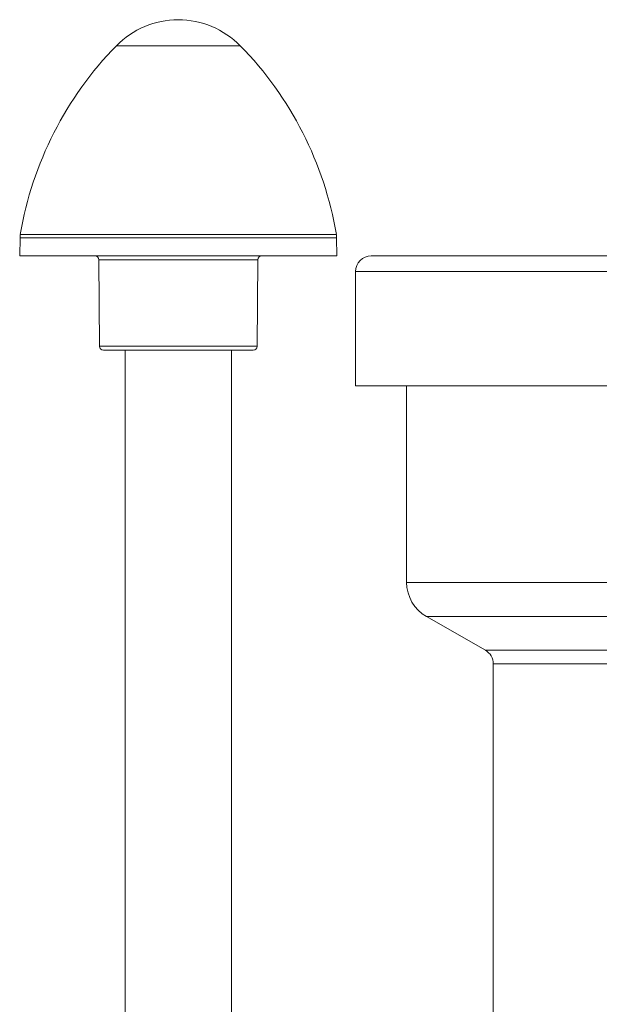
# Model space of a CAD drawing. Units: millimetres. Extents: x -848 to 1159, y -1233 to 1467.
# Drawn here: x 38 to 111, y 1342 to 1467 of the extents above; entities that cross this region are included whole.
import ezdxf

# ---------------------------------------------------------------- set-up
doc = ezdxf.new("R2010")
doc.units = ezdxf.units.MM

msp = doc.modelspace()

# ---------------------------------------------------------------- linework, layer by layer
at = {"color": 8, "linetype": 'Continuous', "lineweight": 0}
for p, q in [((57.74, 1463.9), (49.88, 1463.9)), ((65.61, 1463.9), (57.74, 1463.9)), ((77.85, 1439.48), (37.64, 1439.48)), ((37.68, 1439.93), (57.74, 1439.93)), ((57.74, 1439.93), (77.81, 1439.93)), ((67.85, 1436.71), (47.64, 1436.71)), ((80.24, 1435.2), (215.24, 1435.2)), ((47.74, 1425.7), (67.75, 1425.7)), ((86.74, 1395.7), (208.74, 1395.7)), ((89.26, 1391.37), (206.23, 1391.37)), ((96.74, 1387.08), (198.75, 1387.08)), ((97.74, 1385.35), (197.74, 1385.35))]:
    msp.add_line(p, q, dxfattribs=at)
at = {"color": 7, "linetype": 'Continuous', "lineweight": 0}
for p, q in [((37.64, 1439.48), (37.6, 1437.2)), ((77.89, 1437.2), (77.85, 1439.48)), ((77.89, 1437.2), (37.6, 1437.2)), ((47.64, 1436.71), (47.74, 1425.7)), ((67.75, 1425.7), (67.85, 1436.71)), ((213.24, 1437.2), (82.24, 1437.2)), ((80.24, 1435.2), (80.24, 1420.7)), ((48.24, 1425.2), (67.25, 1425.2)), ((50.99, 1425.2), (50.99, 1265.2)), ((64.49, 1265.2), (64.49, 1425.2)), ((80.24, 1420.7), (215.24, 1420.7)), ((86.74, 1420.7), (86.74, 1395.7)), ((89.26, 1391.37), (96.74, 1387.08)), ((97.74, 1385.35), (97.74, 1255.98))]:
    msp.add_line(p, q, dxfattribs=at)
for centre, radius, start, end in [((57.74, 1456.2), 11, 44.3602, 135.6398), ((82.05, 1432.43), 45, 135.6398, 170.4088), ((33.44, 1432.43), 45, 9.5912, 44.3602), ((40.64, 1439.43), 3, 170.4088, 179), ((74.85, 1439.43), 3, 1, 9.5912), ((47.14, 1436.7), 0.5, 0.5, 90), ((68.35, 1436.7), 0.5, 90, 179.5), ((82.24, 1435.2), 2, 90, 180), ((48.24, 1425.7), 0.5, 180.5, 270), ((67.25, 1425.7), 0.5, 270, 359.5), ((91.74, 1395.7), 5, 180, 240.2), ((95.74, 1385.35), 2, 0, 60.2)]:
    msp.add_arc(centre, radius, start, end, dxfattribs=at)

doc.saveas('drawing.dxf')
